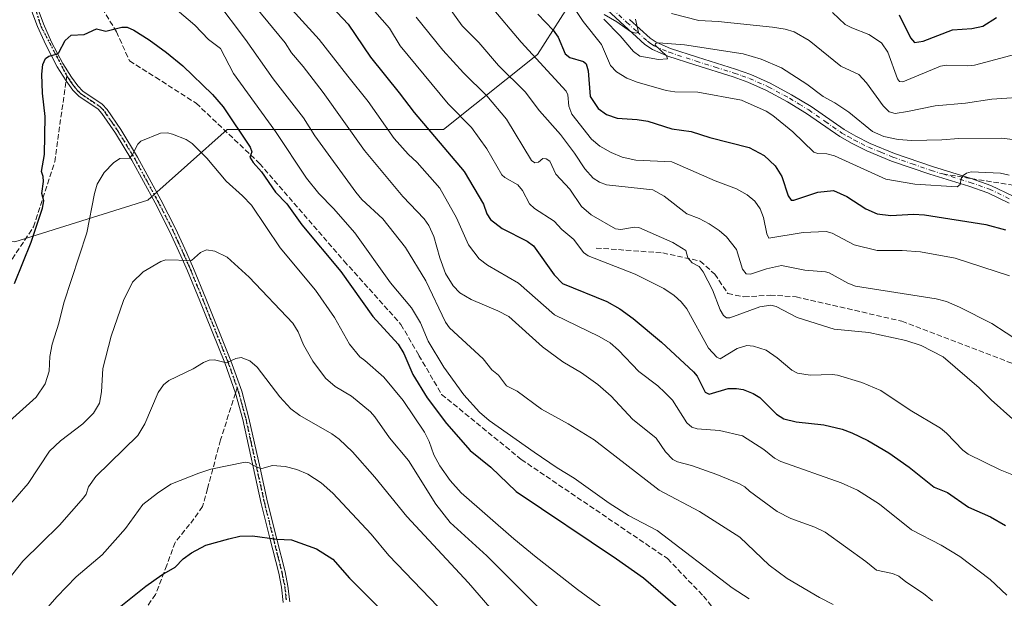
# Model space of a CAD drawing. Units: metres. Extents: x 651182 to 654632, y 4757859 to 4760249.
# Drawn here: x 654047 to 654350, y 4758820 to 4758998 of the extents above; entities that cross this region are included whole.
import ezdxf

# ---------------------------------------------------------------- set-up
doc = ezdxf.new("R2010")
doc.units = ezdxf.units.M
doc.header["$MEASUREMENT"] = 0
for name, pattern in [('DGN Style 3', [2.307223458686699, 1.648016756204785, -0.6592067024819142]), ('DGN Style 4', [2.6384748266838614, 1.318413404963828, -0.6592067024819142, 0.001648016756204785, -0.6592067024819142]), ('DGN Style 5', [1.1536117293433497, 0.4944050268614355, -0.6592067024819142])]:
    doc.linetypes.add(name, pattern=pattern)
for name, color, linetype, lineweight in [('Arbolado forestal CxS', 92, 'Continuous', 0), ('Camino Cxs', 7, 'Continuous', 0), ('Camino eje', 30, 'DGN Style 4', 13), ('Comarca CxS', 21, 'Continuous', 0), ('Comunidad Autónoma CxS', 142, 'Continuous', 0), ('Curva de nivel maestra', 30, 'Continuous', 30), ('Curva de nivel normal', 30, 'Continuous', 0), ('Espacio natural protegido CxS', 121, 'Continuous', 0), ('Municipio CxS', 4, 'Continuous', 0), ('Pista no pavimentada Cxs', 111, 'Continuous', 0), ('Pista no pavimentada eje', 91, 'DGN Style 4', 0), ('Provincia CxS', 1, 'Continuous', 0), ('Ruta', 7, 'DGN Style 5', 30), ('Senda', 7, 'DGN Style 3', 0), ('Senda no paivmentada conexión', 7, 'DGN Style 3', 0)]:
    doc.layers.add(name, color=color, linetype=linetype, lineweight=lineweight)

msp = doc.modelspace()

# ---------------------------------------------------------------- linework, layer by layer
at = {"layer": 'Arbolado forestal CxS', "color": 92, "linetype": 'Continuous', "lineweight": 0}
for points in [[(654218.2351000002, 4759006.130700001, 1192.553100000005), (654206.3790999996, 4758987.581900001, 1204.0389), (654177.5263, 4758964.5483, 1222.998200000002), (654110.9237000003, 4758964.5493, 1250.869099999996), (654086.5880000005, 4758942.7755, 1256.452000000005), (654045.6013000002, 4758929.9671, 1247.890199999994), (654021.2659, 4758932.529300001, 1240.097399999999), (653984.1217, 4758936.3715, 1226.868400000007), (653948.2597000003, 4758938.933900001, 1211.660199999999), (653883.5893999999, 4758950.378500001, 1184.196100000001)], [(653883.5893999999, 4758950.378500001, 1184.196100000001), (653948.2597000003, 4758938.933900001, 1211.660199999999), (653984.1217, 4758936.3715, 1226.868400000007), (654021.2659, 4758932.529300001, 1240.097399999999), (654045.6013000002, 4758929.9671, 1247.890199999994), (654086.5880000005, 4758942.7755, 1256.452000000005), (654110.9237000003, 4758964.5493, 1250.869099999996), (654177.5263, 4758964.5483, 1222.998200000002), (654206.3790999996, 4758987.581900001, 1204.0389), (654218.2351000002, 4759006.130700001, 1192.553100000005)], [(653883.5893999999, 4758950.378500001, 1184.196100000001), (653948.2597000003, 4758938.933900001, 1211.660199999999), (653984.1217, 4758936.3715, 1226.868400000007), (654021.2659, 4758932.529300001, 1240.097399999999), (654045.6013000002, 4758929.9671, 1247.890199999994), (654086.5880000005, 4758942.7755, 1256.452000000005), (654110.9237000003, 4758964.5493, 1250.869099999996), (654177.5263, 4758964.5483, 1222.998200000002), (654206.3790999996, 4758987.581900001, 1204.0389), (654218.2351000002, 4759006.130700001, 1192.553100000005)]]:
    msp.add_polyline3d(points, dxfattribs=at)
at = {"layer": 'Camino Cxs', "color": 7, "linetype": 'Continuous', "lineweight": 0}
for points in [[(654128.1801000005, 4758819.170100001, 1281.4467), (654127.6802000003, 4758823.850099999, 1280.150800000003), (654126.8101000005, 4758828.100099999, 1278.943299999999), (654124.0800999999, 4758838.950099999, 1284.018599999996), (654121.4200999998, 4758849.550100001, 1274.750100000005), (654115.7200999996, 4758875.370100001, 1280.914499999999), (654113.5000999998, 4758883.5001, 1278.851699999999), (654110.2301000003, 4758892.770099999, 1275.066099999996), (654104.4101, 4758907.2301, 1269.6011), (654102.5401, 4758911.850099999, 1264.695200000002), (654098.7200999996, 4758921.0801, 1268.246799999994), (654096.7501999997, 4758925.6601, 1270.049499999994), (654093.2401000002, 4758933.280099999, 1268.5962), (654088.7801000001, 4758941.960100001, 1267.8796), (654081.6401000004, 4758955.0701, 1262.652300000002), (654076.5602000002, 4758963.440099999, 1264.497799999997), (654072.4301000005, 4758969.460100001, 1266.949600000007), (654071.2302000001, 4758970.780099999, 1266.250599999999), (654065.3300999999, 4758974.790100001, 1259.864799999996), (654063.4901000002, 4758976.630100001, 1255.954199999993), (654061.4001000002, 4758979.540100001, 1255.186100000006), (654058.6801000005, 4758983.8201, 1257.486600000004), (654055.1601999998, 4758990.5601, 1257.610400000005), (654052.6401000004, 4758996.2301, 1264.127299999993), (654050.0000999998, 4759003.2301, 1263.648300000001)], [(654128.1801000005, 4758819.170100001, 1281.4467), (654127.6802000003, 4758823.850099999, 1280.150800000003), (654126.8101000005, 4758828.100099999, 1278.943299999999), (654124.0800999999, 4758838.950099999, 1284.018599999996), (654121.4200999998, 4758849.550100001, 1274.750100000005), (654115.7200999996, 4758875.370100001, 1280.914499999999), (654113.5000999998, 4758883.5001, 1278.851699999999), (654110.2301000003, 4758892.770099999, 1275.066099999996), (654104.4101, 4758907.2301, 1269.6011), (654102.5401, 4758911.850099999, 1264.695200000002), (654098.7200999996, 4758921.0801, 1268.246799999994), (654096.7501999997, 4758925.6601, 1270.049499999994), (654093.2401000002, 4758933.280099999, 1268.5962), (654088.7801000001, 4758941.960100001, 1267.8796), (654081.6401000004, 4758955.0701, 1262.652300000002), (654076.5602000002, 4758963.440099999, 1264.497799999997), (654072.4301000005, 4758969.460100001, 1266.949600000007), (654071.2302000001, 4758970.780099999, 1266.250599999999), (654065.3300999999, 4758974.790100001, 1259.864799999996), (654063.4901000002, 4758976.630100001, 1255.954199999993), (654061.4001000002, 4758979.540100001, 1255.186100000006), (654058.6801000005, 4758983.8201, 1257.486600000004), (654055.1601999998, 4758990.5601, 1257.610400000005), (654052.6401000004, 4758996.2301, 1264.127299999993), (654050.0000999998, 4759003.2301, 1263.648300000001)], [(654051.9001000002, 4759003.870100001, 1259.706600000005), (654054.5000999998, 4758996.9901, 1264.718699999998), (654056.9600999998, 4758991.420100001, 1255.649600000004), (654060.4200999998, 4758984.8201, 1256.286999999997), (654063.0601000005, 4758980.6601, 1255.297200000001), (654065.0301000001, 4758977.9301, 1257.954100000003), (654066.6101000002, 4758976.3301, 1260.772500000006), (654072.5500999996, 4758972.300100001, 1266.236499999999), (654074.0102000004, 4758970.700099999, 1265.486699999994), (654078.2401000002, 4758964.520099999, 1262.633300000001), (654083.3800999997, 4758956.0701, 1265.599100000007), (654090.5401, 4758942.9001, 1270.305800000002), (654095.0401, 4758934.1601, 1271.911999999997), (654098.5701000001, 4758926.4801, 1270.769199999995), (654099.5401, 4758924.220100001, 1270.006200000003), (654100.5602000002, 4758921.860099999, 1268.246899999998), (654104.4001000002, 4758912.610099999, 1265.899900000004), (654112.1101000002, 4758893.470100001, 1272.392099999998), (654115.4201999997, 4758884.100099999, 1282.054399999994), (654117.6601999998, 4758875.850099999, 1282.602799999993), (654121.0602000002, 4758860.420100001, 1274.936600000001), (654123.3601000002, 4758850.0101, 1274.453500000003), (654126.2401999999, 4758838.5701, 1288.080799999996), (654128.7701000003, 4758828.540100001, 1280.320000000007), (654129.6601999998, 4758824.1501, 1279.997399999993), (654130.1802000003, 4758819.290100001, 1280.430800000002)], [(654051.9001000002, 4759003.870100001, 1259.706600000005), (654054.5000999998, 4758996.9901, 1264.718699999998), (654056.9600999998, 4758991.420100001, 1255.649600000004), (654060.4200999998, 4758984.8201, 1256.286999999997), (654063.0601000005, 4758980.6601, 1255.297200000001), (654065.0301000001, 4758977.9301, 1257.954100000003), (654066.6101000002, 4758976.3301, 1260.772500000006), (654072.5500999996, 4758972.300100001, 1266.236499999999), (654074.0102000004, 4758970.700099999, 1265.486699999994), (654078.2401000002, 4758964.520099999, 1262.633300000001), (654083.3800999997, 4758956.0701, 1265.599100000007), (654090.5401, 4758942.9001, 1270.305800000002), (654095.0401, 4758934.1601, 1271.911999999997), (654098.5701000001, 4758926.4801, 1270.769199999995), (654099.5401, 4758924.220100001, 1270.006200000003), (654100.5602000002, 4758921.860099999, 1268.246899999998), (654104.4001000002, 4758912.610099999, 1265.899900000004), (654112.1101000002, 4758893.470100001, 1272.392099999998), (654115.4201999997, 4758884.100099999, 1282.054399999994), (654117.6601999998, 4758875.850099999, 1282.602799999993), (654121.0602000002, 4758860.420100001, 1274.936600000001), (654123.3601000002, 4758850.0101, 1274.453500000003), (654126.2401999999, 4758838.5701, 1288.080799999996), (654128.7701000003, 4758828.540100001, 1280.320000000007), (654129.6601999998, 4758824.1501, 1279.997399999993), (654130.1802000003, 4758819.290100001, 1280.430800000002)]]:
    msp.add_polyline3d(points, dxfattribs=at)
at = {"layer": 'Camino eje', "color": 30, "linetype": 'DGN Style 4', "lineweight": 13}
for points in [[(654047.8816000001, 4759032.370300001, 1259.7595), (654047.5948999999, 4759023.338099999, 1263.790200000003), (654048.6701999997, 4759011.510199999, 1252.877800000002), (654053.6880000001, 4758996.241400001, 1263.815199999997), (654061.6142999995, 4758981.0703, 1255.087299999999)], [(654061.6142999995, 4758981.0703, 1255.087299999999), (654062.2301000003, 4758980.100099999, 1254.274999999994), (654063.2150999998, 4758978.735099999, 1255.0527), (654064.2600999996, 4758977.280099999, 1256.589300000007), (654065.0500999996, 4758976.4801, 1258.404599999994), (654065.9700999996, 4758975.5601, 1260.231700000004), (654068.9200999998, 4758973.5551, 1264.017600000006), (654071.8901000004, 4758971.540100001, 1266.1679), (654073.2200999996, 4758970.0801, 1266.155400000004), (654075.3350999998, 4758966.9901, 1263.724000000002), (654077.4001000002, 4758963.9801, 1263.098499999993), (654079.9700999996, 4758959.755100001, 1263.292199999996), (654082.5100999996, 4758955.5701, 1263.456300000005), (654086.0900999998, 4758948.985099999, 1263.0383), (654089.6601, 4758942.4301, 1269.316300000006), (654091.8901000004, 4758938.090100001, 1273.161800000002), (654094.1401000004, 4758933.720100001, 1270.378100000002), (654095.9051000001, 4758929.880100001, 1271.025899999993), (654097.6601, 4758926.0701, 1270.036800000002), (654099.1300999997, 4758922.6501, 1269.066300000006), (654099.6401000004, 4758921.470100001, 1268.221900000004), (654101.5601000005, 4758916.845100001, 1264.604000000007), (654103.4700999996, 4758912.2301, 1265.262300000002), (654104.4051000001, 4758909.920100001, 1267.756500000003), (654105.3400999998, 4758907.600099999, 1270.360000000001), (654111.1700999998, 4758893.120100001, 1273.688899999994), (654114.0059000002, 4758885.085700001, 1277.998699999996)], [(654114.0059000002, 4758885.085700001, 1277.998699999996), (654114.4600999998, 4758883.800100001, 1280.453099999999), (654115.5800999999, 4758879.675100001, 1283.495500000005), (654116.6901000004, 4758875.610099999, 1281.652799999996), (654118.2301000003, 4758868.6351, 1274.410399999993), (654119.9301000005, 4758860.920100001, 1274.5962), (654122.3901000004, 4758849.780099999, 1274.1682), (654123.7200999996, 4758844.4801, 1280.355899999995), (654126.5251000002, 4758833.335100001, 1281.243100000007), (654127.7901, 4758828.3201, 1278.829299999998), (654128.2251000004, 4758826.1951, 1279.419599999994), (654128.6700999998, 4758824.0001, 1280.025200000004), (654129.1586999996, 4758819.430299999, 1280.890199999994)]]:
    msp.add_polyline3d(points, dxfattribs=at)
at = {"layer": 'Comarca CxS', "color": 21, "linetype": 'Continuous', "lineweight": 0}
msp.add_3dface([(654631.8300011798, 4757935.369982404), (651233.460001154, 4757859.499982403), (651182.3300011542, 4760172.859982377), (654579.5500011812, 4760248.72998238)], dxfattribs=at)
at = {"layer": 'Comunidad Autónoma CxS', "color": 142, "linetype": 'Continuous', "lineweight": 0}
msp.add_3dface([(654631.8300011798, 4757935.369982404), (651233.460001154, 4757859.499982403), (651182.3300011542, 4760172.859982377), (654579.5500011812, 4760248.72998238)], dxfattribs=at)
at = {"layer": 'Curva de nivel maestra', "color": 30, "linetype": 'Continuous', "lineweight": 30, "flags": 128}
for points, elevation in [([(654138.04, 4759007.800100001), (654148.2000000002, 4758996.970100001), (654155.0099999999, 4758986.8101), (654163.8200000003, 4758975.8201), (654168.4299999997, 4758969.7601), (654183.8499999996, 4758951.640100001), (654189.79, 4758941.640100001), (654190.79, 4758938.600099999), (654191.9800000006, 4758936.8301), (654195.5499999998, 4758934.1601), (654203.2000000002, 4758930.200099999), (654205.1200000001, 4758928.800100001), (654211.4800000006, 4758919.860099999), (654214.0899999999, 4758917.1601), (654227.7300000006, 4758911.620100001), (654231.6799999997, 4758909.4101), (654235.8300000001, 4758906.4801), (654244.5599999997, 4758899.140100001), (654254.3799999999, 4758890.0701), (654255.4699999997, 4758888.670100001), (654257.9199999999, 4758883.800100001), (654259.2199999997, 4758883.200099999), (654265.0300000003, 4758884.920100001), (654267.6100000005, 4758884.940099999), (654269.6399999997, 4758884.5701), (654272.7300000006, 4758883.4001), (654274.7400000002, 4758882.1601), (654279.8700000001, 4758877.0101), (654282.1600000003, 4758875.620100001), (654285.9600000001, 4758874.6601), (654294.4800000006, 4758873.7601), (654300.0999999996, 4758872.4101), (654303.0800000001, 4758871.290100001), (654308.0300000003, 4758868.920100001), (654314.4900000002, 4758865.1501), (654320.7400000002, 4758860.7401), (654328.3600000005, 4758854.5701), (654332.4800000006, 4758852.9101), (654338.9400000004, 4758848.440099999), (654345.7300000006, 4758845.520099999), (654350.3300000001, 4758842.8301)], 1225), ([(654206.5, 4758999.9901), (654211.2199999997, 4758995.090100001), (654212.7800000003, 4758992.9001), (654214.9299999997, 4758987.800100001), (654216.3300000001, 4758986.7301), (654220.5599999997, 4758985.4301), (654221.4100000003, 4758984.7401), (654222.0199999996, 4758982.630100001), (654222.5499999998, 4758974.690099999), (654225.0800000001, 4758971.0101), (654227.6100000005, 4758969.130100001), (654230.8799999999, 4758967.9801), (654237.0300000003, 4758967.6501), (654240.3200000003, 4758967.0701), (654247.75, 4758964.7401), (654253.6299999999, 4758963.940099999), (654259.3700000001, 4758962.130100001), (654271.5, 4758959.0101), (654276.1399999997, 4758956.5601), (654279.4699999997, 4758953.420100001), (654281.5899999999, 4758950.0701), (654283.5, 4758944.170100001), (654284.4199999999, 4758942.850099999), (654285.2599999999, 4758942.8301), (654292.6100000005, 4758945.2301), (654297.4299999997, 4758945.790100001), (654301.5599999997, 4758943.9301), (654307.3600000005, 4758940.140100001), (654310.8899999997, 4758938.6601), (654315.1200000001, 4758938.120100001), (654322.0099999999, 4758938.4901), (654325.4699999997, 4758938.3301), (654344.2999999998, 4758935.360099999), (654350.3200000003, 4758933.710100001)], 1200), ([(654317.5899999999, 4758999.8101), (654321.1399999997, 4758992.700099999), (654322.3300000001, 4758991.270099999), (654325.0099999999, 4758991.670100001), (654334.04, 4758995.200099999), (654340.0300000003, 4758995.640100001), (654343.3700000001, 4758996.340100001), (654347.54, 4758998.950099999)], 1175), ([(654045.5300000003, 4758917.210100001), (654050.6600000003, 4758929.9101), (654054.2000000002, 4758940.340100001), (654054.5499999998, 4758942.6501), (654053.9199999999, 4758944.920100001), (654054.4699999997, 4758948.5801), (654054.3099999997, 4758950.050100001), (654053.8700000001, 4758951.620100001), (654054.7199999997, 4758956.8101), (654054.9299999997, 4758968.550100001), (654054.1399999997, 4758975.710100001), (654053.9199999999, 4758981.550100001), (654054.2300000006, 4758984.5601), (654055.0899999999, 4758986.4001), (654056.0599999997, 4758987.090100001), (654058.4500000002, 4758987.7501), (654059.2199999997, 4758988.2501), (654061.1399999997, 4758991.860099999), (654062.9400000004, 4758993.550100001), (654066.9400000004, 4758993.780099999), (654070.75, 4758995.450099999), (654073.6500000004, 4758994.8201), (654078.54, 4758995.9901), (654080.2000000002, 4758995.9801), (654082.2100000001, 4758995.120100001), (654086.9299999997, 4758992.130100001), (654092.2800000003, 4758988.2601), (654097.29, 4758984.0801), (654106.3899999997, 4758975.3301), (654109.75, 4758971.5001), (654118.0199999996, 4758959.0801), (654118.5099999999, 4758957.690099999), (654117.9500000002, 4758956.090100001), (654118.9100000003, 4758954.4001), (654121.5599999997, 4758951.5701), (654125.8600000005, 4758945.2601), (654129.2599999999, 4758941.700099999), (654133.9299999997, 4758935.2401), (654145.9199999999, 4758920.850099999), (654155.7400000002, 4758907.0801), (654163.5899999999, 4758898.520099999), (654165.2599999999, 4758895.6801), (654168.04, 4758889.2401), (654172.5099999999, 4758882.0801), (654178.3899999997, 4758874.190099999), (654185.7000000002, 4758865.860099999), (654192.0700000003, 4758860.770099999), (654199.8600000005, 4758853.2601), (654230.7199999997, 4758832.5801), (654238.9800000006, 4758826.670100001), (654266.7699999996, 4758802.7301)], 1250), ([(654071.5800000001, 4758812.710100001), (654085.9699999997, 4758824.190099999), (654090.8700000001, 4758827.6801), (654094.9299999997, 4758830.0101), (654097.4600000001, 4758832.5801), (654099.9600000001, 4758834.4301), (654104.3799999999, 4758836.770099999), (654111.4699999997, 4758838.7501), (654114.8499999996, 4758839.5101), (654118.7599999999, 4758839.670100001), (654126.1799999997, 4758838.5701), (654130.7599999999, 4758838.4301), (654138.4400000004, 4758835.670100001), (654143.5, 4758832.420100001), (654148.5700000003, 4758826.630100001), (654160.2999999998, 4758814.940099999)], 1275)]:
    msp.add_lwpolyline(points, dxfattribs=dict(at, elevation=elevation))
at = {"layer": 'Curva de nivel normal', "color": 30, "linetype": 'Continuous', "lineweight": 0, "flags": 128}
for points, elevation in [([(654133.2100000001, 4759027.289999999), (654160.8799999999, 4758995.720000001), (654164.1299999999, 4758990.300000001), (654178.9699999997, 4758972.390000001), (654186.1500000004, 4758965.109999999), (654190.7999999998, 4758958.560000001), (654195.4199999999, 4758950.57), (654196.3200000003, 4758949.779999999), (654200.3499999996, 4758947.57), (654201.75, 4758945.800000001), (654203.9299999997, 4758941.74), (654205.5099999999, 4758940.27), (654211.5599999997, 4758936.359999999), (654213.8399999999, 4758933.850000001), (654217.5300000003, 4758930.689999999), (654220.5800000001, 4758926.779999999), (654221.9699999997, 4758925.710000001), (654236.4800000006, 4758920.119999999), (654245.2800000003, 4758915.630000001), (654248.4199999999, 4758913.480000001), (654250.5800000001, 4758911.539999999), (654252.3600000005, 4758909.41), (654258.9600000001, 4758897.279999999), (654261.5099999999, 4758894.58), (654262.5700000003, 4758894.08), (654267.8499999996, 4758897.230000001), (654270.7400000002, 4758898.16), (654272.79, 4758897.91), (654276.7100000001, 4758896.67), (654280.0899999999, 4758894.350000001), (654284.6600000003, 4758890.560000001), (654286.3200000003, 4758889.680000001), (654290.29, 4758889.02), (654297, 4758889.24), (654298.6900000004, 4758889.02), (654306.2000000002, 4758886.76), (654312.0199999996, 4758884.27), (654321.0499999998, 4758878.289999999), (654330.4000000004, 4758872.689999999), (654332.1900000004, 4758871.210000001), (654337.1799999997, 4758865.99), (654338.8300000001, 4758864.720000001), (654348.6699999999, 4758859.9), (654355.9000000004, 4758857.060000001)], 1220), ([(654126.75, 4759006.08), (654139.2400000002, 4758992.220000001), (654148.0899999999, 4758980.9), (654154.2999999998, 4758973.189999999), (654162.3300000001, 4758961.730000001), (654166.5899999999, 4758957.01), (654169.4199999999, 4758954.359999999), (654176.3499999996, 4758946.51), (654181.5099999999, 4758937.41), (654185.2000000002, 4758929.140000001), (654188.4699999997, 4758924.810000001), (654190.9800000006, 4758922.850000001), (654200.5700000003, 4758917.34), (654211.6600000003, 4758907.550000001), (654225.4100000003, 4758900.949999999), (654228.7800000003, 4758898.939999999), (654231.3300000001, 4758896.680000001), (654237.5700000003, 4758890.119999999), (654243.4000000004, 4758885.720000001), (654245.5499999998, 4758883.74), (654247.8799999999, 4758881.380000001), (654252.3700000001, 4758874.4), (654253.9100000003, 4758873.01), (654255.4600000001, 4758872.539999999), (654262.4199999999, 4758871.99), (654269.4299999997, 4758870.34), (654276.0300000003, 4758866.140000001), (654279.2699999996, 4758863.529999999), (654281.2100000001, 4758862.529999999), (654299.8200000003, 4758855.970000001), (654304.8600000005, 4758853.680000001), (654311.5800000001, 4758849.359999999), (654321.4000000004, 4758841.470000001), (654330.5499999998, 4758836.789999999), (654336.29, 4758833.310000001), (654345.6600000003, 4758826.17), (654350.79, 4758821.42)], 1230), ([(654107.5, 4759004.449999999), (654116.5700000003, 4758992.17), (654125.0899999999, 4758980.140000001), (654134.3899999997, 4758968.109999999), (654137.9100000003, 4758962.560000001), (654150.5, 4758945.24), (654152.3899999997, 4758942.980000001), (654158.8200000003, 4758937.060000001), (654165.8399999999, 4758928.25), (654172.0999999996, 4758917.99), (654178.0899999999, 4758905.359999999), (654179.2999999998, 4758903.560000001), (654189.7199999997, 4758894.060000001), (654192.3700000001, 4758890.640000001), (654194.3700000001, 4758889.039999999), (654196.9100000003, 4758885.77), (654200.1900000004, 4758884.07), (654207.5899999999, 4758878.619999999), (654215.8399999999, 4758874.09), (654223.7800000003, 4758869.15), (654243.7699999996, 4758853.67), (654256.1900000004, 4758847.060000001), (654268.6200000001, 4758839.17), (654277.6600000003, 4758830.609999999), (654283.2000000002, 4758826.52), (654293.1100000005, 4758820.640000001), (654297.3200000003, 4758818.529999999)], 1240), ([(654119.5300000003, 4759002.310000001), (654128.79, 4758991.230000001), (654130.7000000002, 4758988.130000001), (654134.3600000005, 4758983.890000001), (654140.4600000001, 4758975.970000001), (654153.2000000002, 4758958.109999999), (654165.0199999996, 4758943.960000001), (654171.5099999999, 4758937.100000001), (654172.9400000004, 4758935), (654174.4900000002, 4758931.619999999), (654176.3099999997, 4758925.09), (654178.0599999997, 4758920.25), (654180.5, 4758916.49), (654182.5099999999, 4758914.359999999), (654186.0199999996, 4758912.300000001), (654194.2000000002, 4758908.82), (654197.5499999998, 4758907.08), (654207.9299999997, 4758897.77), (654214.2000000002, 4758893.109999999), (654219.9600000001, 4758889.710000001), (654224.9299999997, 4758886.119999999), (654229.0499999998, 4758882.52), (654235.6699999999, 4758875.529999999), (654242.9100000003, 4758869.699999999), (654245.7599999999, 4758865.430000001), (654248.0599999997, 4758863.140000001), (654249.4299999997, 4758862.359999999), (654253.75, 4758861.27), (654261.5599999997, 4758858.5), (654268.5300000003, 4758855.640000001), (654270.1799999997, 4758854.730000001), (654271.6200000001, 4758853.310000001), (654280.0899999999, 4758847.15), (654284.3399999999, 4758844.939999999), (654291.6900000004, 4758842.33), (654294.9199999999, 4758840.75), (654307.3799999999, 4758831.779999999), (654310.6900000004, 4758829.050000001), (654315.5800000001, 4758828.039999999), (654317.5499999998, 4758827.279999999), (654319.6799999997, 4758825.52), (654325.0999999996, 4758821.949999999), (654327.9400000004, 4758819.600000001)], 1235), ([(654179.0099999999, 4759002.26), (654183.2800000003, 4758996.41), (654188.3099999997, 4758991.32), (654194.3600000005, 4758984.26), (654202.5800000001, 4758976.119999999), (654206.9800000006, 4758970.26), (654213.4400000004, 4758963.01), (654217.7800000003, 4758957.289999999), (654220.9600000001, 4758952.439999999), (654223.5700000003, 4758949.619999999), (654225.4900000002, 4758948.33), (654227.6500000004, 4758947.529999999), (654241.8799999999, 4758946.01), (654245.3099999997, 4758944.08), (654252.3099999997, 4758938.67), (654256.0800000001, 4758937.17), (654259.1600000003, 4758935.5), (654262.2400000002, 4758933.51), (654264.5499999998, 4758931.560000001), (654267.5899999999, 4758927.630000001), (654269.4400000004, 4758921.609999999), (654270.6100000005, 4758920.130000001), (654271.9000000004, 4758920.100000001), (654276.8200000003, 4758921.75), (654281.4100000003, 4758922.74), (654288.6699999999, 4758921.310000001), (654294.9400000004, 4758920.779999999), (654296.1500000004, 4758920.430000001), (654301.8099999997, 4758917.26), (654304.25, 4758916.34), (654328.9699999997, 4758912.460000001), (654332.1799999997, 4758911.619999999), (654336.1900000004, 4758909.970000001), (654346.1299999999, 4758904.92), (654354.9900000002, 4758899.189999999)], 1210), ([(654191.8099999997, 4759002.67), (654201.3499999996, 4758991.350000001), (654215.2199999997, 4758976.380000001), (654215.7400000002, 4758975.199999999), (654216, 4758971.680000001), (654217, 4758969.279999999), (654222.9600000001, 4758961.600000001), (654225.5700000003, 4758959.470000001), (654229.0199999996, 4758957.51), (654232.4600000001, 4758956.08), (654236.6900000004, 4758955.07), (654247.75, 4758954.58), (654261.0199999996, 4758948.76), (654267.5700000003, 4758946.289999999), (654270.8700000001, 4758944.460000001), (654273.2599999999, 4758942.470000001), (654274.8899999997, 4758940.130000001), (654275.8600000005, 4758937.51), (654276.8899999997, 4758932.51), (654277.54, 4758931.109999999), (654288.1600000003, 4758932.880000001), (654295.2000000002, 4758933.15), (654297.0099999999, 4758932.640000001), (654303.75, 4758929.130000001), (654310.8300000001, 4758927.380000001), (654318.5899999999, 4758927.32), (654324.1600000003, 4758926.890000001), (654334.8300000001, 4758925.01), (654351.5300000003, 4758919.57)], 1205), ([(654095.54, 4759001.189999999), (654100.9900000002, 4758996.57), (654105.2599999999, 4758992.199999999), (654108.8499999996, 4758989.42), (654112.9100000003, 4758981.76), (654125.8099999997, 4758963.930000001), (654135.3799999999, 4758949.609999999), (654139.1200000001, 4758944.850000001), (654143.6900000004, 4758940.210000001), (654150.2599999999, 4758932.74), (654161.2300000006, 4758917.4), (654167.6900000004, 4758909.77), (654170.4000000004, 4758905.15), (654172.75, 4758899.449999999), (654177.6299999999, 4758891.430000001), (654183.7199999997, 4758883.02), (654188.5899999999, 4758877.619999999), (654191.5800000001, 4758875.09), (654205.3300000001, 4758865.4), (654212.4400000004, 4758860.52), (654217.6399999997, 4758857.390000001), (654228.4500000002, 4758849.65), (654234.4100000003, 4758845.83), (654243.2199999997, 4758841.220000001), (654266.3200000003, 4758823.65), (654271.5300000003, 4758820.310000001)], 1245), ([(654169.1299999999, 4758999.08), (654177.2800000003, 4758988.960000001), (654183.6299999999, 4758981.939999999), (654190.7699999996, 4758974.92), (654196.8799999999, 4758967.75), (654204.5499999998, 4758955), (654205.6200000001, 4758954.25), (654206.7400000002, 4758954.529999999), (654208.0199999996, 4758955.67), (654209.0499999998, 4758955.529999999), (654210.2100000001, 4758954.82), (654212.0499999998, 4758950.859999999), (654216.3600000005, 4758946.24), (654219.9400000004, 4758940.91), (654222.9100000003, 4758938.310000001), (654230.4400000004, 4758934.02), (654232.0099999999, 4758933.82), (654236.1900000004, 4758934.51), (654237.5499999998, 4758934.42), (654248.0499999998, 4758929.800000001), (654252, 4758927.390000001), (654252.5899999999, 4758925.100000001), (654253.9699999997, 4758923.58), (654256.0800000001, 4758922.380000001), (654257.3099999997, 4758920.77), (654260.2199999997, 4758915.210000001), (654262.5599999997, 4758909.07), (654263.6299999999, 4758907.34), (654264.4800000006, 4758906.680000001), (654265.5800000001, 4758906.65), (654274.7999999998, 4758909.980000001), (654278.2000000002, 4758910.539999999), (654279.8200000003, 4758910.15), (654286.2300000006, 4758906.789999999), (654297.6299999999, 4758903.16), (654308.2800000003, 4758902.17), (654319.6799999997, 4758899.630000001), (654324.3899999997, 4758898.109999999), (654331.1699999999, 4758894.640000001), (654342.2800000003, 4758885.130000001), (654345.9800000006, 4758881.4), (654352.6100000005, 4758875.529999999)], 1215), ([(654218.0300000003, 4759001.41), (654220.4299999997, 4758997.699999999), (654226.1299999999, 4758990.67), (654228.8600000005, 4758984.25), (654230.6600000003, 4758982.26), (654233.8399999999, 4758980.369999999), (654237.04, 4758979.050000001), (654246.0099999999, 4758976.58), (654248.6699999999, 4758976.17), (654255.7400000002, 4758975.99), (654269.1900000004, 4758973.609999999), (654276.7199999997, 4758970.15), (654278.7300000006, 4758968.800000001), (654284.9500000002, 4758963.810000001), (654291.3600000005, 4758957.600000001), (654292.6299999999, 4758957.15), (654295.4199999999, 4758957.07), (654297.7599999999, 4758956.41), (654313.5800000001, 4758949.279999999), (654322.4900000002, 4758947.74), (654335.5199999996, 4758946.9), (654336.4199999999, 4758947.630000001), (654336.75, 4758949.439999999), (654337.2999999998, 4758950.359999999), (654338.3799999999, 4758951.15), (654339.75, 4758951.539999999), (654348.8300000001, 4758951.09), (654351.4199999999, 4758950.480000001)], 1195), ([(654236.5, 4758998.470000001), (654237.4900000002, 4758994.380000001), (654236.5700000003, 4758994.17), (654235.0099999999, 4758994.640000001), (654230.79, 4758997.630000001), (654226.8799999999, 4758999.949999999)], 1190), ([(654247.6600000003, 4759000.220000001), (654255.9699999997, 4758998.039999999), (654261.9699999997, 4758997.74), (654278.6699999999, 4758996), (654282.5300000003, 4758995.41), (654285.3799999999, 4758994.52), (654289.9900000002, 4758991.859999999), (654299.7000000002, 4758984.01), (654305.1900000004, 4758981.460000001), (654307.6100000005, 4758978.9), (654312.7400000002, 4758971.800000001), (654314.5199999996, 4758969.930000001), (654316.4500000002, 4758969.439999999), (654320.1799999997, 4758970.109999999), (654328.7000000002, 4758971.779999999), (654338.0800000001, 4758972.67), (654346.1600000003, 4758973.92), (654358.3200000003, 4758974.730000001)], 1185), ([(654297.1600000003, 4759000.529999999), (654301.0499999998, 4758996.84), (654303.04, 4758995.77), (654308.3099999997, 4758993.75), (654312.1600000003, 4758991.24), (654314.1900000004, 4758988.279999999), (654317.1600000003, 4758980.16), (654317.7599999999, 4758979.32), (654318.7800000003, 4758979.180000001), (654330.3399999999, 4758984.01), (654332.1399999997, 4758984.300000001), (654338.7699999996, 4758984.09), (654340.7800000003, 4758984.300000001), (654356.5599999997, 4758988.5)], 1180), ([(654226.79, 4758998.430000001), (654231.8399999999, 4758993.310000001), (654235.9699999997, 4758988.480000001), (654237.9199999999, 4758987.07), (654243.6100000005, 4758986.08), (654246.3600000005, 4758986.25), (654246.0899999999, 4758987.210000001), (654242.5999999996, 4758990.480000001), (654242.6500000004, 4758990.960000001), (654243.6299999999, 4758991.140000001), (654251.5899999999, 4758990.550000001), (654269.6100000005, 4758987.76), (654275.1600000003, 4758986.17), (654281.4400000004, 4758983.539999999), (654289.2800000003, 4758978.52), (654294.2699999996, 4758974.640000001), (654297.8200000003, 4758972.76), (654302.1600000003, 4758969.83), (654309.4100000003, 4758963.939999999), (654312.9199999999, 4758962.350000001), (654317.3600000005, 4758961.49), (654321.5599999997, 4758961.17), (654330.7800000003, 4758961.350000001), (654336.0199999996, 4758961.810000001), (654349.1100000005, 4758961.83), (654360.1900000004, 4758960.529999999)], 1190), ([(654044.0300000003, 4758874.92), (654052.1699999999, 4758882.210000001), (654054.9800000006, 4758886.310000001), (654056.2400000002, 4758890.220000001), (654056.3600000005, 4758894.800000001), (654057.1500000004, 4758898.539999999), (654059.2199999997, 4758905.050000001), (654060.7400000002, 4758911.25), (654067.8099999997, 4758932.75), (654070.1299999999, 4758944.83), (654070.9800000006, 4758947.689999999), (654073.0899999999, 4758951.289999999), (654075.9600000001, 4758954.32), (654077.9299999997, 4758955.59), (654080.8799999999, 4758955.76), (654081.8700000001, 4758956.869999999), (654083.4800000006, 4758960), (654084.4000000004, 4758960.949999999), (654090.4100000003, 4758963.42), (654092.5700000003, 4758963.51), (654094.1399999997, 4758963.15), (654098.3499999996, 4758961.460000001), (654100.2199999997, 4758960.26), (654104.7300000006, 4758955.76), (654110.5999999996, 4758948.710000001), (654115.6799999997, 4758944.180000001), (654118.4000000004, 4758941.26), (654127.2599999999, 4758928.199999999), (654138.1100000005, 4758915.119999999), (654143.9500000002, 4758906.730000001), (654148.5800000001, 4758898.600000001), (654151.7800000003, 4758894.699999999), (654153.2599999999, 4758893.57), (654159.1799999997, 4758888.42), (654165.0800000001, 4758881.279999999), (654171.6299999999, 4758871.539999999), (654173.0300000003, 4758868.66), (654174.4900000002, 4758864.480000001), (654176.3200000003, 4758861.180000001), (654179.5199999996, 4758856.680000001), (654182.9299999997, 4758852.84), (654199.0800000001, 4758838.699999999), (654206, 4758833.050000001), (654218.7000000002, 4758823.100000001), (654230.4900000002, 4758814.560000001)], 1255), ([(654043, 4758847.91), (654049.7400000002, 4758855.75), (654056.3200000003, 4758865.619999999), (654059.7000000002, 4758868.880000001), (654066.5599999997, 4758874.029999999), (654069.7999999998, 4758877.300000001), (654071.6900000004, 4758880.42), (654072.3399999999, 4758883.869999999), (654072.7400000002, 4758891.07), (654075.2300000006, 4758901), (654079.0300000003, 4758912.02), (654081.8700000001, 4758917.57), (654085.0800000001, 4758920.74), (654090.5300000003, 4758923.99), (654092.0999999996, 4758924.480000001), (654099.9800000006, 4758924.32), (654102.7800000003, 4758926.730000001), (654104.5899999999, 4758927.550000001), (654107.1200000001, 4758927.130000001), (654110.9500000002, 4758925.33), (654117.7400000002, 4758919.16), (654131.1299999999, 4758905.01), (654132.7999999998, 4758902.369999999), (654134.4400000004, 4758898.34), (654137.3399999999, 4758893.279999999), (654141.2199999997, 4758888.15), (654144.2100000001, 4758885.57), (654149.1699999999, 4758882.529999999), (654154.9900000002, 4758877.76), (654156.3700000001, 4758876.26), (654160.8600000005, 4758869.74), (654166.7000000002, 4758862.77), (654175.1600000003, 4758849.32), (654179.5099999999, 4758843.730000001), (654190.8499999996, 4758833.51), (654208.2100000001, 4758816.039999999)], 1260), ([(654039.1600000003, 4758820.689999999), (654048.0999999996, 4758831.810000001), (654059.3700000001, 4758842.869999999), (654066.7699999996, 4758851.289999999), (654067.54, 4758852.4), (654068.2599999999, 4758854.720000001), (654070.5800000001, 4758857.92), (654083.4900000002, 4758870.49), (654085.6299999999, 4758874.09), (654089.7199999997, 4758883.67), (654091.3600000005, 4758886.050000001), (654093.0599999997, 4758887.42), (654100.5, 4758890.930000001), (654103.6799999997, 4758892.949999999), (654105.4000000004, 4758893.619999999), (654107.0199999996, 4758893.689999999), (654110.7699999996, 4758892.83), (654113.6100000005, 4758894.180000001), (654115.2300000006, 4758894.460000001), (654117.9000000004, 4758893.470000001), (654120.1799999997, 4758891.460000001), (654127.1399999997, 4758882.4), (654130.5300000003, 4758878.699999999), (654133.2699999996, 4758876.59), (654143.1500000004, 4758870.970000001), (654145.3899999997, 4758869.310000001), (654149.5199999996, 4758865.41), (654156.4100000003, 4758857.619999999), (654166.1699999999, 4758845.529999999), (654185.1699999999, 4758825.140000001), (654209.4400000004, 4758797.08)], 1265), ([(654052.4000000004, 4758813.76), (654058.5300000003, 4758820.92), (654064.54, 4758827), (654072.4900000002, 4758833.76), (654079.7100000001, 4758841.850000001), (654085.04, 4758849.220000001), (654089.5199999996, 4758852.699999999), (654093.6699999999, 4758855.5), (654102.1900000004, 4758858.939999999), (654105.9000000004, 4758860.08), (654116.4800000006, 4758862.24), (654117.7000000002, 4758862.039999999), (654120.2599999999, 4758860.67), (654121.5800000001, 4758860.34), (654124.8700000001, 4758861.27), (654128.8099999997, 4758860.92), (654132.4000000004, 4758860.07), (654135.7300000006, 4758858.630000001), (654139.8399999999, 4758855.890000001), (654143.4800000006, 4758852.699999999), (654155.25, 4758840.100000001), (654160.7000000002, 4758833.59), (654178.3499999996, 4758815.27)], 1270)]:
    msp.add_lwpolyline(points, dxfattribs=dict(at, elevation=elevation))
at = {"layer": 'Espacio natural protegido CxS', "color": 121, "linetype": 'Continuous', "lineweight": 0}
msp.add_3dface([(654631.8300011798, 4757935.369982404), (651233.460001154, 4757859.499982403), (651182.3300011542, 4760172.859982377), (654579.5500011812, 4760248.72998238)], dxfattribs=at)
msp.add_3dface([(654631.8300011798, 4757935.369982404), (651233.460001154, 4757859.499982403), (651182.3300011542, 4760172.859982377), (654579.5500011812, 4760248.72998238)], dxfattribs=at)
at = {"layer": 'Municipio CxS', "color": 4, "linetype": 'Continuous', "lineweight": 0}
msp.add_3dface([(654631.8300011798, 4757935.369982404), (651233.460001154, 4757859.499982403), (651182.3300011542, 4760172.859982377), (654579.5500011812, 4760248.72998238)], dxfattribs=at)
at = {"layer": 'Pista no pavimentada Cxs', "color": 111, "linetype": 'Continuous', "lineweight": 0}
for points in [[(654351.5100999996, 4758941.880100001, 1202.183799999999), (654344.9001000002, 4758945.0601, 1205.341), (654339.0500999996, 4758947.090100001, 1203.326799999996), (654327.0800999999, 4758950.790100001, 1213.236699999994), (654315.3000999996, 4758954.860099999, 1216.526899999997), (654307.6801000005, 4758957.940099999, 1203.118300000002), (654303.1300999997, 4758960.2501, 1200.188699999999), (654299.3501000004, 4758962.4001, 1204.016600000003), (654289.1601, 4758969.5101, 1205.320300000007), (654283.3300999999, 4758973.0601, 1211.445900000006), (654276.8400999998, 4758976.5601, 1195.971300000005), (654271.1201, 4758979.090100001, 1196.293999999994), (654266.5301000001, 4758980.710100001, 1200.170199999993), (654254.8101000005, 4758984.380100001, 1193.118799999997), (654246.4401000004, 4758987.130100001, 1190.879499999996), (654241.7200999996, 4758989.1601, 1191.485199999996), (654239.4600999998, 4758990.700099999, 1193.595400000006), (654233.0301000001, 4758996.540100001, 1196.945600000006), (654208.5000999998, 4759019.300100001, 1201.616599999994)], [(654351.5100999996, 4758941.880100001, 1202.183799999999), (654344.9001000002, 4758945.0601, 1205.341), (654339.0500999996, 4758947.090100001, 1203.326799999996), (654327.0800999999, 4758950.790100001, 1213.236699999994), (654315.3000999996, 4758954.860099999, 1216.526899999997), (654307.6801000005, 4758957.940099999, 1203.118300000002), (654303.1300999997, 4758960.2501, 1200.188699999999), (654299.3501000004, 4758962.4001, 1204.016600000003), (654289.1601, 4758969.5101, 1205.320300000007), (654283.3300999999, 4758973.0601, 1211.445900000006), (654276.8400999998, 4758976.5601, 1195.971300000005), (654271.1201, 4758979.090100001, 1196.293999999994), (654266.5301000001, 4758980.710100001, 1200.170199999993), (654254.8101000005, 4758984.380100001, 1193.118799999997), (654246.4401000004, 4758987.130100001, 1190.879499999996), (654241.7200999996, 4758989.1601, 1191.485199999996), (654239.4600999998, 4758990.700099999, 1193.595400000006), (654233.0301000001, 4758996.540100001, 1196.945600000006), (654208.5000999998, 4759019.300100001, 1201.616599999994)], [(654234.7301000003, 4758998.380100001, 1195.605100000001), (654241.0201000003, 4758992.6601, 1192.193700000003), (654242.9200999998, 4758991.360099999, 1191.6057), (654247.3201000001, 4758989.470100001, 1194.739300000001), (654255.5701000001, 4758986.7601, 1195.275899999993), (654267.3300999999, 4758983.090100001, 1205.824900000007), (654272.0401, 4758981.4101, 1200.985100000006), (654277.9401000004, 4758978.800100001, 1196.681299999997), (654284.5701000001, 4758975.220100001, 1209.055099999998), (654290.5201000003, 4758971.610099999, 1211.316399999996), (654300.6901000004, 4758964.520099999, 1209.541500000007), (654304.3101000005, 4758962.450099999, 1202.680200000003), (654308.7200999996, 4758960.220100001, 1203.467399999994), (654316.1801000005, 4758957.200099999, 1215.499700000001), (654327.8601000002, 4758953.170100001, 1217.017500000002), (654339.8300999999, 4758949.470100001, 1208.018500000006), (654345.8601000002, 4758947.380100001, 1206.954899999997), (654352.6700999998, 4758944.100099999, 1204.436600000001)], [(654234.7301000003, 4758998.380100001, 1195.605100000001), (654241.0201000003, 4758992.6601, 1192.193700000003), (654242.9200999998, 4758991.360099999, 1191.6057), (654247.3201000001, 4758989.470100001, 1194.739300000001), (654255.5701000001, 4758986.7601, 1195.275899999993), (654267.3300999999, 4758983.090100001, 1205.824900000007), (654272.0401, 4758981.4101, 1200.985100000006), (654277.9401000004, 4758978.800100001, 1196.681299999997), (654284.5701000001, 4758975.220100001, 1209.055099999998), (654290.5201000003, 4758971.610099999, 1211.316399999996), (654300.6901000004, 4758964.520099999, 1209.541500000007), (654304.3101000005, 4758962.450099999, 1202.680200000003), (654308.7200999996, 4758960.220100001, 1203.467399999994), (654316.1801000005, 4758957.200099999, 1215.499700000001), (654327.8601000002, 4758953.170100001, 1217.017500000002), (654339.8300999999, 4758949.470100001, 1208.018500000006), (654345.8601000002, 4758947.380100001, 1206.954899999997), (654352.6700999998, 4758944.100099999, 1204.436600000001)]]:
    msp.add_polyline3d(points, dxfattribs=at)
at = {"layer": 'Pista no pavimentada eje', "color": 91, "linetype": 'DGN Style 4', "lineweight": 0}
for points in [[(654209.3300999999, 4759020.2401, 1202.352100000004), (654233.8800999997, 4758997.460100001, 1194.7304), (654237.0251000002, 4758994.600099999, 1194.887300000002), (654240.2401000002, 4758991.6801, 1192.543099999995), (654241.1901000004, 4758991.030099999, 1191.965800000005), (654242.3201000001, 4758990.2601, 1190.888999999996), (654246.8800999997, 4758988.300100001, 1192.132400000002), (654255.1901000004, 4758985.5701, 1194.150200000004), (654261.0500999996, 4758983.735099999, 1196.867800000007), (654266.9301000005, 4758981.9001, 1202.643500000006), (654269.2251000004, 4758981.090100001, 1201.213499999998), (654271.5800999999, 4758980.2501, 1198.621799999994), (654277.3901000004, 4758977.6801, 1194.495699999999), (654283.9501, 4758974.140100001, 1209.966100000005), (654286.8651000002, 4758972.3651, 1204.458199999994), (654289.8400999998, 4758970.5601, 1208.161900000006), (654294.9250999996, 4758967.015100001, 1212.979399999997), (654300.0201000003, 4758963.460100001, 1206.760800000004), (654301.9101, 4758962.3851, 1204.307700000005), (654303.7200999996, 4758961.350099999, 1201.794500000004), (654305.9250999996, 4758960.235099999, 1200.7745), (654308.2001, 4758959.0801, 1203.196599999996), (654312.0100999996, 4758957.540100001, 1209.817200000005), (654315.7401000002, 4758956.030099999, 1215.822700000004), (654321.6300999997, 4758953.995100001, 1216.840500000006), (654327.4700999996, 4758951.9801, 1215.669099999999), (654331.0231, 4758950.881899999, 1215.6345)], [(654331.0231, 4758950.881899999, 1215.6345), (654339.4401000004, 4758948.280099999, 1204.779999999999), (654345.3800999997, 4758946.220100001, 1205.786500000002), (654352.0900999998, 4758942.9901, 1201.488599999997)]]:
    msp.add_polyline3d(points, dxfattribs=at)
at = {"layer": 'Provincia CxS', "color": 1, "linetype": 'Continuous', "lineweight": 0}
msp.add_3dface([(654631.8300011798, 4757935.369982404), (651233.460001154, 4757859.499982403), (651182.3300011542, 4760172.859982377), (654579.5500011812, 4760248.72998238)], dxfattribs=at)
at = {"layer": 'Ruta', "color": 7, "linetype": 'DGN Style 5', "lineweight": 30}
msp.add_polyline3d([(654048.6701999997, 4759011.510199999, 1252.877800000002), (654053.6880000001, 4758996.241400001, 1263.815199999997), (654061.6142999995, 4758981.0703, 1255.087299999999), (654062.2301000003, 4758980.100099999, 1254.274999999994), (654063.2150999998, 4758978.735099999, 1255.0527), (654064.2600999996, 4758977.280099999, 1256.589300000007), (654065.0500999996, 4758976.4801, 1258.404599999994), (654065.9700999996, 4758975.5601, 1260.231700000004), (654068.9200999998, 4758973.5551, 1264.017600000006), (654071.8901000004, 4758971.540100001, 1266.1679), (654073.2200999996, 4758970.0801, 1266.155400000004), (654075.3350999998, 4758966.9901, 1263.724000000002), (654077.4001000002, 4758963.9801, 1263.098499999993), (654079.9700999996, 4758959.755100001, 1263.292199999996), (654082.5100999996, 4758955.5701, 1263.456300000005), (654086.0900999998, 4758948.985099999, 1263.0383), (654089.6601, 4758942.4301, 1269.316300000006), (654091.8901000004, 4758938.090100001, 1273.161800000002), (654094.1401000004, 4758933.720100001, 1270.378100000002), (654095.9051000001, 4758929.880100001, 1271.025899999993), (654097.6601, 4758926.0701, 1270.036800000002), (654099.1300999997, 4758922.6501, 1269.066300000006), (654099.6401000004, 4758921.470100001, 1268.221900000004), (654101.5601000005, 4758916.845100001, 1264.604000000007), (654103.4700999996, 4758912.2301, 1265.262300000002), (654104.4051000001, 4758909.920100001, 1267.756500000003), (654105.3400999998, 4758907.600099999, 1270.360000000001), (654111.1700999998, 4758893.120100001, 1273.688899999994), (654114.0059000002, 4758885.085700001, 1277.998699999996), (654114.4600999998, 4758883.800100001, 1280.453099999999), (654115.5800999999, 4758879.675100001, 1283.495500000005), (654116.6901000004, 4758875.610099999, 1281.652799999996), (654118.2301000003, 4758868.6351, 1274.410399999993), (654119.9301000005, 4758860.920100001, 1274.5962), (654122.3901000004, 4758849.780099999, 1274.1682), (654123.7200999996, 4758844.4801, 1280.355899999995), (654126.5251000002, 4758833.335100001, 1281.243100000007), (654127.7901, 4758828.3201, 1278.829299999998), (654128.2251000004, 4758826.1951, 1279.419599999994), (654128.6700999998, 4758824.0001, 1280.025200000004), (654129.1135999998, 4758819.852399999, 1280.785999999993)], dxfattribs=at)
at = {"layer": 'Senda', "color": 7, "linetype": 'DGN Style 3', "lineweight": 0}
for points in [[(654048.8313999996, 4759031.306100001, 1259.333100000004), (654066.4101, 4759011.610099999, 1263.384399999995), (654076.9101, 4758994.610099999, 1259.569399999993), (654080.9101, 4758985.610099999, 1269.266499999998), (654088.9101, 4758980.610099999, 1269.439700000003), (654101.4101, 4758972.610099999, 1270.387600000002), (654120.9101, 4758954.110099999, 1269.082399999999), (654146.9101, 4758924.110099999, 1267.070000000007), (654164.4101, 4758904.610099999, 1269.859700000001), (654169.9101, 4758895.110099999, 1270.450100000002), (654176.9101, 4758883.110099999, 1266.077699999994), (654201.4101, 4758863.110099999, 1271.839399999997), (654246.4101, 4758832.610099999, 1260.496700000003), (654257.4101, 4758821.110099999, 1263.260899999994), (654261.9101, 4758815.610099999, 1262.9951)], [(653875.9101, 4758839.110099999, 1244.381200000003), (653927.4101, 4758829.610099999, 1250.232999999993), (653948.4101, 4758830.610099999, 1252.1204), (653965.9101, 4758840.110099999, 1251.055699999997), (653982.4101, 4758852.610099999, 1250.555399999997), (654003.9101, 4758871.610099999, 1252.133000000002), (654013.9101, 4758885.610099999, 1250.908599999995), (654026.4101, 4758898.610099999, 1248.934599999993), (654031.9101, 4758907.610099999, 1257.165599999993), (654038.4101, 4758915.110099999, 1257.241599999994), (654051.4101, 4758934.610099999, 1261.299599999998), (654057.9101, 4758954.610099999, 1258.506399999998), (654061.4001000002, 4758979.540100001, 1255.186100000006)], [(654339.8300999999, 4758949.470100001, 1208.018500000006), (654363.9101, 4758945.610099999, 1207.110199999996), (654377.9101, 4758946.610099999, 1217.030700000003), (654390.9101, 4758945.110099999, 1219.412700000001), (654413.4101, 4758940.610099999, 1212.302500000005), (654429.4101, 4758938.610099999, 1210.310899999997), (654461.4101, 4758935.610099999, 1213.050600000002), (654475.4101, 4758931.110099999, 1208.894799999995), (654501.9101, 4758917.610099999, 1197.824600000007), (654528.9101, 4758901.110099999, 1196.651199999993), (654538.4101, 4758892.610099999, 1193.304900000003), (654539.4101, 4758881.110099999, 1188.160999999993), (654539.9101, 4758864.110099999, 1192.437699999995), (654547.4101, 4758849.610099999, 1192.707999999999), (654554.9101, 4758833.610099999, 1192.265700000004), (654564.4101, 4758818.610099999, 1194.996599999999)], [(654224.4101, 4758928.110099999, 1248.845600000001), (654244.9101, 4758926.610099999, 1238.919800000003), (654256.4101, 4758924.110099999, 1235.009399999995), (654260.9101, 4758920.110099999, 1230.608399999997), (654264.9101, 4758914.110099999, 1220.155799999993), (654269.9101, 4758913.110099999, 1223.847399999999), (654277.9101, 4758913.610099999, 1238.869200000001), (654285.9101, 4758913.110099999, 1237.566800000001), (654318.4101, 4758905.610099999, 1233.866200000004), (654356.4101, 4758891.110099999, 1235.4755), (654379.4101, 4758880.610099999, 1232.255999999994)], [(654113.5000999998, 4758883.5001, 1278.851699999999), (654108.9101, 4758869.110099999, 1273.0766), (654104.9101, 4758854.110099999, 1274.178100000005), (654103.4101, 4758848.610099999, 1274.623300000007), (654099.4101, 4758843.110099999, 1278.996599999999), (654094.9101, 4758837.610099999, 1282.146800000002), (654092.4101, 4758830.610099999, 1283.746299999999), (654088.9101, 4758821.610099999, 1290.621499999994), (654083.4101, 4758813.610099999, 1285.890899999999), (654065.9101, 4758793.610099999, 1286.922099999996), (654050.9101, 4758778.110099999, 1285.555800000002), (654017.4101, 4758760.110099999, 1277.246100000004), (653999.4101, 4758751.610099999, 1280.218999999998), (653971.9101, 4758750.110099999, 1279.679399999994), (653938.9101, 4758750.610099999, 1279.561600000001), (653917.9101, 4758748.110099999, 1267.653399999996), (653882.4101, 4758741.610099999, 1274.637900000002), (653857.4101, 4758732.610099999, 1273.5527), (653817.9101, 4758724.110099999, 1261.091100000005), (653788.4101, 4758721.610099999, 1271.178799999994), (653758.9101, 4758724.110099999, 1269.242599999998), (653738.9101, 4758723.610099999, 1276.579899999997)]]:
    msp.add_polyline3d(points, dxfattribs=at)
at = {"layer": 'Senda no paivmentada conexión', "color": 7, "linetype": 'DGN Style 3', "lineweight": 0, "extrusion": (0.008846394879881132, 0.06319679496093958, 0.997961876227892), "elevation": 307790.96751535, "flags": 128}
msp.add_lwpolyline([(11991.73440975393, -4793829.896054422), (11991.73440975382, -4793831.444329306)], dxfattribs=at)
at = {"layer": 'Senda no paivmentada conexión', "color": 7, "linetype": 'DGN Style 3', "lineweight": 0, "extrusion": (0.6411673407010908, -0.102781883799643, 0.7604869003348369), "elevation": -68673.7804195584, "flags": 128}
msp.add_lwpolyline([(4802527.963828566, 82299.03050860565), (4802527.963828566, 82287.30191601161)], dxfattribs=at)
at = {"layer": 'Senda no paivmentada conexión', "color": 7, "linetype": 'DGN Style 3', "lineweight": 0, "extrusion": (0.1386142315488212, 0.4345328694702447, 0.8899254351697591), "elevation": 2159698.825590766, "flags": 128}
msp.add_lwpolyline([(823087.462592465, -4211066.615070117), (823087.4625924651, -4211064.74489098)], dxfattribs=at)

doc.saveas('drawing.dxf')
